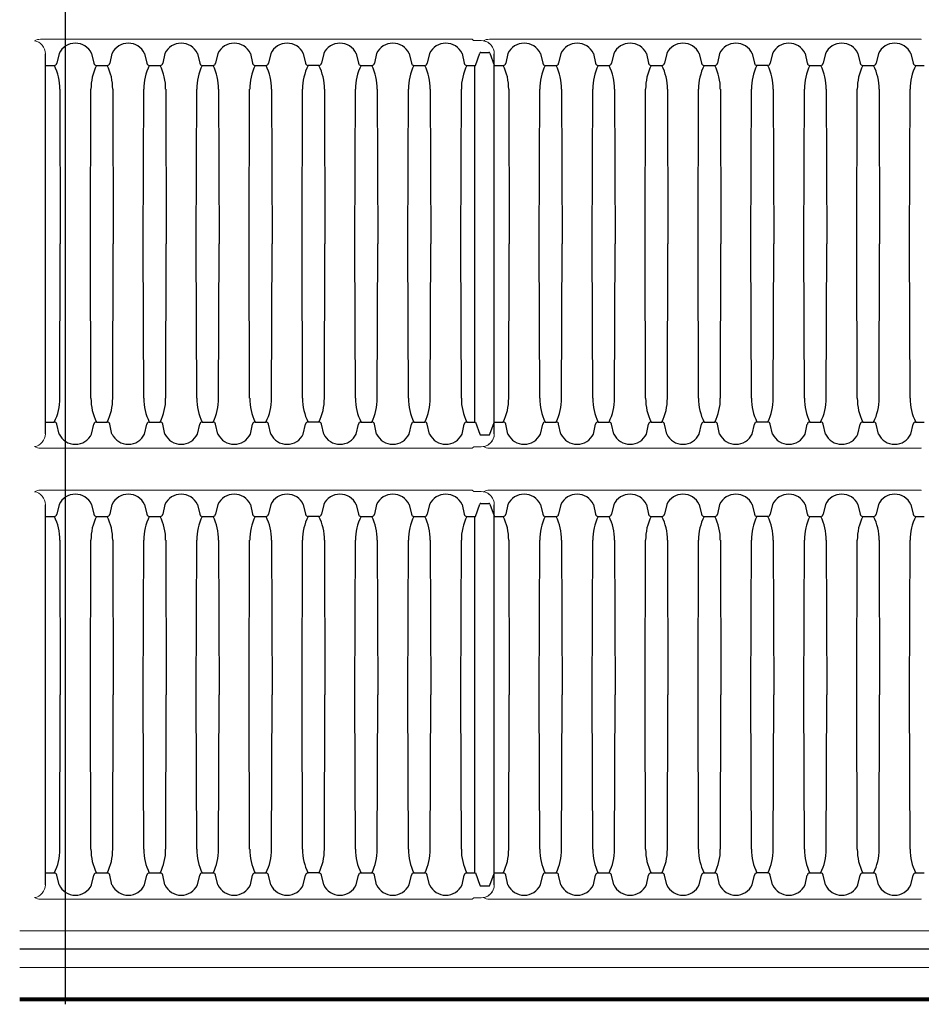
# Model space of a CAD drawing. Units: inches. Extents: x -2318 to -363, y -223 to 733.
# Drawn here: x -2318 to -2147, y 361 to 548 of the extents above; entities that cross this region are included whole.
import ezdxf

# ---------------------------------------------------------------- set-up
doc = ezdxf.new("R2010")
doc.units = ezdxf.units.IN
doc.header["$MEASUREMENT"] = 0
for name, color, linetype, lineweight in [('0-HATCH BORDERS', 7, 'Continuous', 80), ('45in Chamber Outline', 7, 'Continuous', 25), ('6 Inch Perimiter Drain', 7, 'Continuous', 5), ('Dimensions', 5, 'Continuous', 30)]:
    doc.layers.add(name, color=color, linetype=linetype, lineweight=lineweight)
doc.layers.add('45in Chamber', color=7, linetype='Continuous')

msp = doc.modelspace()

# ---------------------------------------------------------------- linework, layer by layer
at = {"layer": '0-HATCH BORDERS'}
msp.add_line((-2318.01, 361.61), (-2007.99, 361.61), dxfattribs=at)
at = {"layer": '45in Chamber'}
for p, q in [((-2310.52, 541.43), (-2310.94, 539.56)), ((-2304.34, 541.43), (-2303.92, 539.56)), ((-2300.47, 541.43), (-2300.89, 539.56)), ((-2294.28, 541.43), (-2293.86, 539.56)), ((-2290.41, 541.43), (-2290.83, 539.56)), ((-2284.23, 541.43), (-2283.8, 539.56)), ((-2280.35, 541.43), (-2280.78, 539.56)), ((-2274.17, 541.43), (-2273.75, 539.56)), ((-2270.3, 541.43), (-2270.72, 539.56)), ((-2264.11, 541.43), (-2263.69, 539.56)), ((-2260.24, 541.43), (-2260.66, 539.56)), ((-2254.06, 541.43), (-2253.63, 539.56)), ((-2250.18, 541.43), (-2250.61, 539.56)), ((-2244, 541.43), (-2243.58, 539.56)), ((-2240.13, 541.43), (-2240.55, 539.56)), ((-2233.94, 541.43), (-2233.52, 539.56)), ((-2231.42, 539.16), (-2230.57, 541.49)), ((-2230.39, 541.62), (-2228.83, 541.62)), ((-2228.65, 541.49), (-2227.82, 539.23)), ((-2225.22, 541.43), (-2225.64, 539.56)), ((-2219.04, 541.43), (-2218.61, 539.56)), ((-2215.16, 541.43), (-2215.59, 539.56)), ((-2208.98, 541.43), (-2208.56, 539.56)), ((-2205.11, 541.43), (-2205.53, 539.56)), ((-2198.92, 541.43), (-2198.5, 539.56)), ((-2195.05, 541.43), (-2195.47, 539.56)), ((-2188.87, 541.43), (-2188.44, 539.56)), ((-2184.99, 541.43), (-2185.42, 539.56)), ((-2178.81, 541.43), (-2178.39, 539.56)), ((-2174.94, 541.43), (-2175.36, 539.56)), ((-2168.75, 541.43), (-2168.33, 539.56)), ((-2164.88, 541.43), (-2165.3, 539.56)), ((-2158.7, 541.43), (-2158.28, 539.56)), ((-2154.83, 541.43), (-2155.25, 539.56)), ((-2148.64, 541.43), (-2148.22, 539.56)), ((-2313.13, 539.16), (-2311.43, 539.16)), ((-2303.43, 539.16), (-2301.37, 539.16)), ((-2293.38, 539.16), (-2291.31, 539.16)), ((-2283.32, 539.16), (-2281.26, 539.16)), ((-2273.26, 539.16), (-2271.2, 539.16)), ((-2261.15, 539.16), (-2263.21, 539.16)), ((-2253.15, 539.16), (-2251.09, 539.16)), ((-2243.09, 539.16), (-2241.03, 539.16)), ((-2233.04, 539.16), (-2231.42, 539.16)), ((-2231.58, 539.16), (-2231.58, 471.34)), ((-2227.82, 539.16), (-2226.13, 539.16)), ((-2218.13, 539.16), (-2216.07, 539.16)), ((-2208.07, 539.16), (-2206.01, 539.16)), ((-2198.02, 539.16), (-2195.96, 539.16)), ((-2187.96, 539.16), (-2185.9, 539.16)), ((-2175.84, 539.16), (-2177.9, 539.16)), ((-2167.85, 539.16), (-2165.79, 539.16)), ((-2157.79, 539.16), (-2155.73, 539.16)), ((-2147.74, 539.16), (-2146.12, 539.16)), ((-2310.38, 534.62), (-2310.29, 505.25)), ((-2304.57, 505.25), (-2304.47, 534.62)), ((-2300.33, 534.62), (-2300.23, 505.25)), ((-2294.52, 505.25), (-2294.42, 534.62)), ((-2290.27, 534.62), (-2290.17, 505.25)), ((-2284.46, 505.25), (-2284.36, 534.62)), ((-2280.22, 534.62), (-2280.12, 505.25)), ((-2274.41, 505.25), (-2274.31, 534.62)), ((-2270.16, 534.62), (-2270.06, 505.25)), ((-2264.35, 505.25), (-2264.25, 534.62)), ((-2260.1, 534.62), (-2260, 505.25)), ((-2254.29, 505.25), (-2254.19, 534.62)), ((-2250.05, 534.62), (-2249.95, 505.25)), ((-2244.24, 505.25), (-2244.14, 534.62)), ((-2239.99, 534.62), (-2239.89, 505.25)), ((-2234.18, 505.25), (-2234.08, 534.62)), ((-2225.08, 534.62), (-2224.98, 505.25)), ((-2219.27, 505.25), (-2219.17, 534.62)), ((-2215.03, 534.62), (-2214.93, 505.25)), ((-2209.22, 505.25), (-2209.12, 534.62)), ((-2204.97, 534.62), (-2204.87, 505.25)), ((-2199.16, 505.25), (-2199.06, 534.62)), ((-2194.91, 534.62), (-2194.81, 505.25)), ((-2189.1, 505.25), (-2189, 534.62)), ((-2184.86, 534.62), (-2184.76, 505.25)), ((-2179.05, 505.25), (-2178.95, 534.62)), ((-2174.8, 534.62), (-2174.7, 505.25)), ((-2168.99, 505.25), (-2168.89, 534.62)), ((-2164.74, 534.62), (-2164.65, 505.25)), ((-2158.93, 505.25), (-2158.84, 534.62)), ((-2154.69, 534.62), (-2154.59, 505.25)), ((-2148.88, 505.25), (-2148.78, 534.62)), ((-2310.38, 475.88), (-2310.29, 505.25)), ((-2304.47, 475.88), (-2304.57, 505.25)), ((-2300.33, 475.88), (-2300.23, 505.25)), ((-2294.42, 475.88), (-2294.52, 505.25)), ((-2290.27, 475.88), (-2290.17, 505.25)), ((-2284.36, 475.88), (-2284.46, 505.25)), ((-2280.22, 475.88), (-2280.12, 505.25)), ((-2274.31, 475.88), (-2274.41, 505.25)), ((-2270.16, 475.88), (-2270.06, 505.25)), ((-2264.25, 475.88), (-2264.35, 505.25)), ((-2260.1, 475.88), (-2260, 505.25)), ((-2254.19, 475.88), (-2254.29, 505.25)), ((-2250.05, 475.88), (-2249.95, 505.25)), ((-2244.14, 475.88), (-2244.24, 505.25)), ((-2239.99, 475.88), (-2239.89, 505.25)), ((-2234.08, 475.88), (-2234.18, 505.25)), ((-2225.08, 475.88), (-2224.98, 505.25)), ((-2219.17, 475.88), (-2219.27, 505.25)), ((-2215.03, 475.88), (-2214.93, 505.25)), ((-2209.12, 475.88), (-2209.22, 505.25)), ((-2204.97, 475.88), (-2204.87, 505.25)), ((-2199.06, 475.88), (-2199.16, 505.25)), ((-2194.91, 475.88), (-2194.81, 505.25)), ((-2189, 475.88), (-2189.1, 505.25)), ((-2184.86, 475.88), (-2184.76, 505.25)), ((-2178.95, 475.88), (-2179.05, 505.25)), ((-2174.8, 475.88), (-2174.7, 505.25)), ((-2168.89, 475.88), (-2168.99, 505.25)), ((-2164.74, 475.88), (-2164.65, 505.25)), ((-2158.84, 475.88), (-2158.93, 505.25)), ((-2154.69, 475.88), (-2154.59, 505.25)), ((-2148.78, 475.88), (-2148.88, 505.25)), ((-2313.13, 471.34), (-2311.43, 471.34)), ((-2310.52, 469.06), (-2310.94, 470.94)), ((-2304.34, 469.06), (-2303.92, 470.94)), ((-2303.43, 471.34), (-2301.37, 471.34)), ((-2300.47, 469.06), (-2300.89, 470.94)), ((-2294.28, 469.06), (-2293.86, 470.94)), ((-2293.38, 471.34), (-2291.31, 471.34)), ((-2290.41, 469.06), (-2290.83, 470.94)), ((-2284.23, 469.06), (-2283.8, 470.94)), ((-2283.32, 471.34), (-2281.26, 471.34)), ((-2280.35, 469.06), (-2280.78, 470.94)), ((-2274.17, 469.06), (-2273.75, 470.94)), ((-2273.26, 471.34), (-2271.2, 471.34)), ((-2270.3, 469.06), (-2270.72, 470.94)), ((-2264.11, 469.06), (-2263.69, 470.94)), ((-2261.15, 471.34), (-2263.21, 471.34)), ((-2260.24, 469.06), (-2260.66, 470.94)), ((-2254.06, 469.06), (-2253.63, 470.94)), ((-2253.15, 471.34), (-2251.09, 471.34)), ((-2250.18, 469.06), (-2250.61, 470.94)), ((-2244, 469.06), (-2243.58, 470.94)), ((-2243.09, 471.34), (-2241.03, 471.34)), ((-2240.13, 469.06), (-2240.55, 470.94)), ((-2233.94, 469.06), (-2233.52, 470.94)), ((-2233.04, 471.34), (-2231.42, 471.34)), ((-2231.42, 471.34), (-2230.57, 469.01)), ((-2228.65, 469.01), (-2227.82, 471.27)), ((-2227.82, 471.34), (-2226.13, 471.34)), ((-2225.22, 469.06), (-2225.64, 470.94)), ((-2219.04, 469.06), (-2218.61, 470.94)), ((-2218.13, 471.34), (-2216.07, 471.34)), ((-2215.16, 469.06), (-2215.59, 470.94)), ((-2208.98, 469.06), (-2208.56, 470.94)), ((-2208.07, 471.34), (-2206.01, 471.34)), ((-2205.11, 469.06), (-2205.53, 470.94)), ((-2198.92, 469.06), (-2198.5, 470.94)), ((-2198.02, 471.34), (-2195.96, 471.34)), ((-2195.05, 469.06), (-2195.47, 470.94)), ((-2188.87, 469.06), (-2188.44, 470.94)), ((-2187.96, 471.34), (-2185.9, 471.34)), ((-2184.99, 469.06), (-2185.42, 470.94)), ((-2178.81, 469.06), (-2178.39, 470.94)), ((-2175.84, 471.34), (-2177.9, 471.34)), ((-2174.94, 469.06), (-2175.36, 470.94)), ((-2168.75, 469.06), (-2168.33, 470.94)), ((-2167.85, 471.34), (-2165.79, 471.34)), ((-2164.88, 469.06), (-2165.3, 470.94)), ((-2158.7, 469.06), (-2158.28, 470.94)), ((-2157.79, 471.34), (-2155.73, 471.34)), ((-2154.83, 469.06), (-2155.25, 470.94)), ((-2148.64, 469.06), (-2148.22, 470.94)), ((-2147.74, 471.34), (-2146.12, 471.34)), ((-2230.39, 468.88), (-2228.83, 468.88)), ((-2310.52, 455.67), (-2310.94, 453.8)), ((-2304.34, 455.67), (-2303.92, 453.8)), ((-2300.47, 455.67), (-2300.89, 453.8)), ((-2294.28, 455.67), (-2293.86, 453.8)), ((-2290.41, 455.67), (-2290.83, 453.8)), ((-2284.23, 455.67), (-2283.8, 453.8)), ((-2280.35, 455.67), (-2280.78, 453.8)), ((-2274.17, 455.67), (-2273.75, 453.8)), ((-2270.3, 455.67), (-2270.72, 453.8)), ((-2264.11, 455.67), (-2263.69, 453.8)), ((-2260.24, 455.67), (-2260.66, 453.8)), ((-2254.06, 455.67), (-2253.63, 453.8)), ((-2250.18, 455.67), (-2250.61, 453.8)), ((-2244, 455.67), (-2243.58, 453.8)), ((-2240.13, 455.67), (-2240.55, 453.8)), ((-2233.94, 455.67), (-2233.52, 453.8)), ((-2231.42, 453.4), (-2230.57, 455.73)), ((-2230.39, 455.86), (-2228.83, 455.86)), ((-2228.65, 455.73), (-2227.82, 453.47)), ((-2225.22, 455.67), (-2225.64, 453.8)), ((-2219.04, 455.67), (-2218.61, 453.8)), ((-2215.16, 455.67), (-2215.59, 453.8)), ((-2208.98, 455.67), (-2208.56, 453.8)), ((-2205.11, 455.67), (-2205.53, 453.8)), ((-2198.92, 455.67), (-2198.5, 453.8)), ((-2195.05, 455.67), (-2195.47, 453.8)), ((-2188.87, 455.67), (-2188.44, 453.8)), ((-2184.99, 455.67), (-2185.42, 453.8)), ((-2178.81, 455.67), (-2178.39, 453.8)), ((-2174.94, 455.67), (-2175.36, 453.8)), ((-2168.75, 455.67), (-2168.33, 453.8)), ((-2164.88, 455.67), (-2165.3, 453.8)), ((-2158.7, 455.67), (-2158.28, 453.8)), ((-2154.83, 455.67), (-2155.25, 453.8)), ((-2148.64, 455.67), (-2148.22, 453.8)), ((-2313.13, 453.4), (-2311.43, 453.4)), ((-2303.43, 453.4), (-2301.37, 453.4)), ((-2293.38, 453.4), (-2291.31, 453.4)), ((-2283.32, 453.4), (-2281.26, 453.4)), ((-2273.26, 453.4), (-2271.2, 453.4)), ((-2261.15, 453.4), (-2263.21, 453.4)), ((-2253.15, 453.4), (-2251.09, 453.4)), ((-2243.09, 453.4), (-2241.03, 453.4)), ((-2233.04, 453.4), (-2231.42, 453.4)), ((-2231.58, 453.4), (-2231.58, 385.58)), ((-2227.82, 453.4), (-2226.13, 453.4)), ((-2218.13, 453.4), (-2216.07, 453.4)), ((-2208.07, 453.4), (-2206.01, 453.4)), ((-2198.02, 453.4), (-2195.96, 453.4)), ((-2187.96, 453.4), (-2185.9, 453.4)), ((-2175.84, 453.4), (-2177.9, 453.4)), ((-2167.85, 453.4), (-2165.79, 453.4)), ((-2157.79, 453.4), (-2155.73, 453.4)), ((-2147.74, 453.4), (-2146.12, 453.4)), ((-2310.38, 448.86), (-2310.29, 419.49)), ((-2304.57, 419.49), (-2304.47, 448.86)), ((-2300.33, 448.86), (-2300.23, 419.49)), ((-2294.52, 419.49), (-2294.42, 448.86)), ((-2290.27, 448.86), (-2290.17, 419.49)), ((-2284.46, 419.49), (-2284.36, 448.86)), ((-2280.22, 448.86), (-2280.12, 419.49)), ((-2274.41, 419.49), (-2274.31, 448.86)), ((-2270.16, 448.86), (-2270.06, 419.49)), ((-2264.35, 419.49), (-2264.25, 448.86)), ((-2260.1, 448.86), (-2260, 419.49)), ((-2254.29, 419.49), (-2254.19, 448.86)), ((-2250.05, 448.86), (-2249.95, 419.49)), ((-2244.24, 419.49), (-2244.14, 448.86)), ((-2239.99, 448.86), (-2239.89, 419.49)), ((-2234.18, 419.49), (-2234.08, 448.86)), ((-2225.08, 448.86), (-2224.98, 419.49)), ((-2219.27, 419.49), (-2219.17, 448.86)), ((-2215.03, 448.86), (-2214.93, 419.49)), ((-2209.22, 419.49), (-2209.12, 448.86)), ((-2204.97, 448.86), (-2204.87, 419.49)), ((-2199.16, 419.49), (-2199.06, 448.86)), ((-2194.91, 448.86), (-2194.81, 419.49)), ((-2189.1, 419.49), (-2189, 448.86)), ((-2184.86, 448.86), (-2184.76, 419.49)), ((-2179.05, 419.49), (-2178.95, 448.86)), ((-2174.8, 448.86), (-2174.7, 419.49)), ((-2168.99, 419.49), (-2168.89, 448.86)), ((-2164.74, 448.86), (-2164.65, 419.49)), ((-2158.93, 419.49), (-2158.84, 448.86)), ((-2154.69, 448.86), (-2154.59, 419.49)), ((-2148.88, 419.49), (-2148.78, 448.86)), ((-2310.38, 390.12), (-2310.29, 419.49)), ((-2304.47, 390.12), (-2304.57, 419.49)), ((-2300.33, 390.12), (-2300.23, 419.49)), ((-2294.42, 390.12), (-2294.52, 419.49)), ((-2290.27, 390.12), (-2290.17, 419.49)), ((-2284.36, 390.12), (-2284.46, 419.49)), ((-2280.22, 390.12), (-2280.12, 419.49)), ((-2274.31, 390.12), (-2274.41, 419.49)), ((-2270.16, 390.12), (-2270.06, 419.49)), ((-2264.25, 390.12), (-2264.35, 419.49)), ((-2260.1, 390.12), (-2260, 419.49)), ((-2254.19, 390.12), (-2254.29, 419.49)), ((-2250.05, 390.12), (-2249.95, 419.49)), ((-2244.14, 390.12), (-2244.24, 419.49)), ((-2239.99, 390.12), (-2239.89, 419.49)), ((-2234.08, 390.12), (-2234.18, 419.49)), ((-2225.08, 390.12), (-2224.98, 419.49)), ((-2219.17, 390.12), (-2219.27, 419.49)), ((-2215.03, 390.12), (-2214.93, 419.49)), ((-2209.12, 390.12), (-2209.22, 419.49)), ((-2204.97, 390.12), (-2204.87, 419.49)), ((-2199.06, 390.12), (-2199.16, 419.49)), ((-2194.91, 390.12), (-2194.81, 419.49)), ((-2189, 390.12), (-2189.1, 419.49)), ((-2184.86, 390.12), (-2184.76, 419.49)), ((-2178.95, 390.12), (-2179.05, 419.49)), ((-2174.8, 390.12), (-2174.7, 419.49)), ((-2168.89, 390.12), (-2168.99, 419.49)), ((-2164.74, 390.12), (-2164.65, 419.49)), ((-2158.84, 390.12), (-2158.93, 419.49)), ((-2154.69, 390.12), (-2154.59, 419.49)), ((-2148.78, 390.12), (-2148.88, 419.49)), ((-2313.13, 385.58), (-2311.43, 385.58)), ((-2310.52, 383.3), (-2310.94, 385.18)), ((-2304.34, 383.3), (-2303.92, 385.18)), ((-2303.43, 385.58), (-2301.37, 385.58)), ((-2300.47, 383.3), (-2300.89, 385.18)), ((-2294.28, 383.3), (-2293.86, 385.18)), ((-2293.38, 385.58), (-2291.31, 385.58)), ((-2290.41, 383.3), (-2290.83, 385.18)), ((-2284.23, 383.3), (-2283.8, 385.18)), ((-2283.32, 385.58), (-2281.26, 385.58)), ((-2280.35, 383.3), (-2280.78, 385.18)), ((-2274.17, 383.3), (-2273.75, 385.18)), ((-2273.26, 385.58), (-2271.2, 385.58)), ((-2270.3, 383.3), (-2270.72, 385.18)), ((-2264.11, 383.3), (-2263.69, 385.18)), ((-2261.15, 385.58), (-2263.21, 385.58)), ((-2260.24, 383.3), (-2260.66, 385.18)), ((-2254.06, 383.3), (-2253.63, 385.18)), ((-2253.15, 385.58), (-2251.09, 385.58)), ((-2250.18, 383.3), (-2250.61, 385.18)), ((-2244, 383.3), (-2243.58, 385.18)), ((-2243.09, 385.58), (-2241.03, 385.58)), ((-2240.13, 383.3), (-2240.55, 385.18)), ((-2233.94, 383.3), (-2233.52, 385.18)), ((-2233.04, 385.58), (-2231.42, 385.58)), ((-2231.42, 385.58), (-2230.57, 383.25)), ((-2228.65, 383.25), (-2227.82, 385.51)), ((-2227.82, 385.58), (-2226.13, 385.58)), ((-2225.22, 383.3), (-2225.64, 385.18)), ((-2219.04, 383.3), (-2218.61, 385.18)), ((-2218.13, 385.58), (-2216.07, 385.58)), ((-2215.16, 383.3), (-2215.59, 385.18)), ((-2208.98, 383.3), (-2208.56, 385.18)), ((-2208.07, 385.58), (-2206.01, 385.58)), ((-2205.11, 383.3), (-2205.53, 385.18)), ((-2198.92, 383.3), (-2198.5, 385.18)), ((-2198.02, 385.58), (-2195.96, 385.58)), ((-2195.05, 383.3), (-2195.47, 385.18)), ((-2188.87, 383.3), (-2188.44, 385.18)), ((-2187.96, 385.58), (-2185.9, 385.58)), ((-2184.99, 383.3), (-2185.42, 385.18)), ((-2178.81, 383.3), (-2178.39, 385.18)), ((-2175.84, 385.58), (-2177.9, 385.58)), ((-2174.94, 383.3), (-2175.36, 385.18)), ((-2168.75, 383.3), (-2168.33, 385.18)), ((-2167.85, 385.58), (-2165.79, 385.58)), ((-2164.88, 383.3), (-2165.3, 385.18)), ((-2158.7, 383.3), (-2158.28, 385.18)), ((-2157.79, 385.58), (-2155.73, 385.58)), ((-2154.83, 383.3), (-2155.25, 385.18)), ((-2148.64, 383.3), (-2148.22, 385.18)), ((-2147.74, 385.58), (-2146.12, 385.58)), ((-2230.39, 383.12), (-2228.83, 383.12))]:
    msp.add_line(p, q, dxfattribs=at)
for centre, radius, start, end in [((-2307.43, 539.96), 3.42, 25.4519, 154.5481), ((-2297.37, 539.96), 3.42, 25.4519, 154.5481), ((-2287.32, 539.96), 3.42, 25.4519, 154.5481), ((-2277.26, 539.96), 3.42, 25.4519, 154.5481), ((-2267.2, 539.96), 3.42, 25.4519, 154.5481), ((-2257.15, 539.96), 3.42, 25.4519, 154.5481), ((-2247.09, 539.96), 3.42, 25.4519, 154.5481), ((-2237.04, 539.96), 3.42, 25.4519, 154.5481), ((-2222.13, 539.96), 3.42, 25.4519, 154.5481), ((-2212.07, 539.96), 3.42, 25.4519, 154.5481), ((-2202.01, 539.96), 3.42, 25.4519, 154.5481), ((-2191.96, 539.96), 3.42, 25.4519, 154.5481), ((-2181.9, 539.96), 3.42, 25.4519, 154.5481), ((-2171.85, 539.96), 3.42, 25.4519, 154.5481), ((-2161.79, 539.96), 3.42, 25.4519, 154.5481), ((-2151.73, 539.96), 3.42, 25.4519, 154.5481), ((-2230.38, 541.42), 0.202, 90.9731, 160.6788), ((-2228.84, 541.42), 0.201, 19.0362, 89.3077), ((-2311.43, 539.66), 0.496, 270.4289, 348.6632), ((-2303.43, 539.66), 0.496, 191.3368, 269.5711), ((-2301.37, 539.66), 0.496, 270.4289, 348.6632), ((-2293.37, 539.66), 0.496, 191.3368, 269.5711), ((-2291.32, 539.66), 0.496, 270.4289, 348.6632), ((-2283.32, 539.66), 0.496, 191.3368, 269.5711), ((-2281.26, 539.66), 0.496, 270.4289, 348.6632), ((-2273.26, 539.66), 0.496, 191.3368, 269.5711), ((-2271.21, 539.66), 0.496, 270.4289, 348.6632), ((-2263.2, 539.66), 0.496, 191.3368, 269.5711), ((-2261.15, 539.66), 0.496, 270.4289, 348.6632), ((-2253.15, 539.66), 0.496, 191.3365, 269.5714), ((-2251.09, 539.66), 0.496, 270.4289, 348.6632), ((-2243.09, 539.66), 0.496, 191.3365, 269.5714), ((-2241.04, 539.66), 0.496, 270.4289, 348.6632), ((-2233.03, 539.66), 0.496, 191.3368, 269.5711), ((-2226.13, 539.66), 0.496, 270.4289, 348.6632), ((-2218.13, 539.66), 0.496, 191.3368, 269.5711), ((-2216.07, 539.66), 0.496, 270.4289, 348.6632), ((-2208.07, 539.66), 0.496, 191.3368, 269.5711), ((-2206.02, 539.66), 0.496, 270.4289, 348.6632), ((-2198.01, 539.66), 0.496, 191.3368, 269.5711), ((-2195.96, 539.66), 0.496, 270.4289, 348.6632), ((-2187.96, 539.66), 0.496, 191.3368, 269.5711), ((-2185.9, 539.66), 0.496, 270.4289, 348.6632), ((-2177.9, 539.66), 0.496, 191.3368, 269.5711), ((-2175.85, 539.66), 0.496, 270.4289, 348.6632), ((-2167.84, 539.66), 0.496, 191.3365, 269.5714), ((-2165.79, 539.66), 0.496, 270.4289, 348.6632), ((-2157.79, 539.66), 0.496, 191.3365, 269.5714), ((-2155.74, 539.66), 0.496, 270.4289, 348.6632), ((-2147.73, 539.66), 0.496, 191.3368, 269.5711), ((-2320.45, 534.7), 10.07, 359.546, 26.2912), ((-2294.43, 534.7), 10.04, 153.6533, 180.4714), ((-2310.4, 534.7), 10.07, 359.546, 26.2912), ((-2284.38, 534.7), 10.04, 153.6533, 180.4714), ((-2300.34, 534.7), 10.07, 359.546, 26.2912), ((-2274.32, 534.7), 10.04, 153.6533, 180.4714), ((-2290.28, 534.7), 10.07, 359.546, 26.2912), ((-2264.26, 534.7), 10.04, 153.6533, 180.4714), ((-2280.23, 534.7), 10.07, 359.546, 26.2912), ((-2254.21, 534.7), 10.04, 153.6533, 180.4714), ((-2270.17, 534.7), 10.07, 359.546, 26.2912), ((-2244.15, 534.7), 10.04, 153.6533, 180.4714), ((-2260.12, 534.7), 10.07, 359.546, 26.2912), ((-2234.09, 534.7), 10.04, 153.6533, 180.4714), ((-2250.06, 534.7), 10.07, 359.546, 26.2912), ((-2224.04, 534.7), 10.04, 153.6533, 180.4714), ((-2235.15, 534.7), 10.07, 359.546, 26.2912), ((-2209.13, 534.7), 10.04, 153.6533, 180.4714), ((-2225.09, 534.7), 10.07, 359.546, 26.2912), ((-2199.07, 534.7), 10.04, 153.6533, 180.4714), ((-2215.04, 534.7), 10.07, 359.546, 26.2912), ((-2189.02, 534.7), 10.04, 153.6533, 180.4714), ((-2204.98, 534.7), 10.07, 359.546, 26.2912), ((-2178.96, 534.7), 10.04, 153.6533, 180.4714), ((-2194.93, 534.7), 10.07, 359.546, 26.2912), ((-2168.91, 534.7), 10.04, 153.6533, 180.4714), ((-2184.87, 534.7), 10.07, 359.546, 26.2912), ((-2158.85, 534.7), 10.04, 153.6533, 180.4714), ((-2174.81, 534.7), 10.07, 359.546, 26.2912), ((-2148.79, 534.7), 10.04, 153.6533, 180.4714), ((-2164.76, 534.7), 10.07, 359.546, 26.2912), ((-2138.74, 534.7), 10.04, 153.6533, 180.4714), ((-2320.43, 475.79), 10.04, 333.6533, 0.4714), ((-2294.43, 475.79), 10.04, 179.5289, 206.3464), ((-2310.37, 475.79), 10.04, 333.6533, 0.4714), ((-2284.38, 475.79), 10.04, 179.5289, 206.3464), ((-2300.31, 475.79), 10.04, 333.6533, 0.4714), ((-2274.32, 475.79), 10.04, 179.5289, 206.3464), ((-2290.26, 475.79), 10.04, 333.6533, 0.4714), ((-2264.26, 475.79), 10.04, 179.5289, 206.3464), ((-2280.2, 475.79), 10.04, 333.6533, 0.4714), ((-2254.21, 475.79), 10.04, 179.5289, 206.3464), ((-2270.15, 475.79), 10.04, 333.6533, 0.4714), ((-2244.15, 475.79), 10.04, 179.5289, 206.3464), ((-2260.09, 475.79), 10.04, 333.6533, 0.4714), ((-2234.09, 475.79), 10.04, 179.5289, 206.3464), ((-2250.03, 475.79), 10.04, 333.6533, 0.4714), ((-2224.04, 475.79), 10.04, 179.5289, 206.3464), ((-2235.12, 475.79), 10.04, 333.6533, 0.4714), ((-2209.13, 475.79), 10.04, 179.5289, 206.3464), ((-2225.07, 475.79), 10.04, 333.6533, 0.4714), ((-2199.07, 475.79), 10.04, 179.5289, 206.3464), ((-2215.01, 475.79), 10.04, 333.6533, 0.4714), ((-2189.02, 475.79), 10.04, 179.5289, 206.3464), ((-2204.96, 475.79), 10.04, 333.6533, 0.4714), ((-2178.96, 475.79), 10.04, 179.5289, 206.3464), ((-2194.9, 475.79), 10.04, 333.6533, 0.4714), ((-2168.9, 475.79), 10.04, 179.5289, 206.3464), ((-2184.84, 475.79), 10.04, 333.6533, 0.4714), ((-2158.85, 475.79), 10.04, 179.5289, 206.3464), ((-2174.79, 475.79), 10.04, 333.6533, 0.4714), ((-2148.79, 475.79), 10.04, 179.5289, 206.3464), ((-2164.73, 475.79), 10.04, 333.6533, 0.4714), ((-2138.74, 475.79), 10.04, 179.5289, 206.3464), ((-2311.43, 470.84), 0.496, 11.3368, 89.5711), ((-2303.43, 470.84), 0.496, 90.4289, 168.6632), ((-2301.37, 470.84), 0.496, 11.3368, 89.5711), ((-2293.37, 470.84), 0.496, 90.4289, 168.6632), ((-2291.32, 470.84), 0.496, 11.3368, 89.5711), ((-2283.32, 470.84), 0.496, 90.4289, 168.6632), ((-2281.26, 470.84), 0.496, 11.3368, 89.5711), ((-2273.26, 470.84), 0.496, 90.4289, 168.6632), ((-2271.21, 470.84), 0.496, 11.3368, 89.5711), ((-2263.2, 470.84), 0.496, 90.4289, 168.6632), ((-2261.15, 470.84), 0.496, 11.3368, 89.5711), ((-2253.15, 470.84), 0.496, 90.4286, 168.6635), ((-2251.09, 470.84), 0.496, 11.3368, 89.5711), ((-2243.09, 470.84), 0.496, 90.4286, 168.6635), ((-2241.04, 470.84), 0.496, 11.3368, 89.5711), ((-2233.03, 470.84), 0.496, 90.4289, 168.6632), ((-2226.13, 470.84), 0.496, 11.3368, 89.5711), ((-2218.13, 470.84), 0.496, 90.4289, 168.6632), ((-2216.07, 470.84), 0.496, 11.3368, 89.5711), ((-2208.07, 470.84), 0.496, 90.4289, 168.6632), ((-2206.02, 470.84), 0.496, 11.3368, 89.5711), ((-2198.01, 470.84), 0.496, 90.4289, 168.6632), ((-2195.96, 470.84), 0.496, 11.3368, 89.5711), ((-2187.96, 470.84), 0.496, 90.4289, 168.6632), ((-2185.9, 470.84), 0.496, 11.3368, 89.5711), ((-2177.9, 470.84), 0.496, 90.4289, 168.6632), ((-2175.85, 470.84), 0.496, 11.3368, 89.5711), ((-2167.84, 470.84), 0.496, 90.4286, 168.6635), ((-2165.79, 470.84), 0.496, 11.3368, 89.5711), ((-2157.79, 470.84), 0.496, 90.4286, 168.6635), ((-2155.74, 470.84), 0.496, 11.3368, 89.5711), ((-2147.73, 470.84), 0.496, 90.4289, 168.6632), ((-2307.43, 470.53), 3.42, 205.4519, 334.5481), ((-2297.37, 470.53), 3.42, 205.4519, 334.5481), ((-2287.32, 470.53), 3.42, 205.4519, 334.5481), ((-2277.26, 470.53), 3.42, 205.4519, 334.5481), ((-2267.2, 470.53), 3.42, 205.4519, 334.5481), ((-2257.15, 470.53), 3.42, 205.4519, 334.5481), ((-2247.09, 470.53), 3.42, 205.4519, 334.5481), ((-2237.04, 470.53), 3.42, 205.4519, 334.5481), ((-2230.38, 469.08), 0.202, 199.3212, 269.0269), ((-2228.84, 469.08), 0.201, 270.6923, 340.9638), ((-2222.13, 470.53), 3.42, 205.4519, 334.5481), ((-2212.07, 470.53), 3.42, 205.4519, 334.5481), ((-2202.01, 470.53), 3.42, 205.4519, 334.5481), ((-2191.96, 470.53), 3.42, 205.4519, 334.5481), ((-2181.9, 470.53), 3.42, 205.4519, 334.5481), ((-2171.85, 470.53), 3.42, 205.4519, 334.5481), ((-2161.79, 470.53), 3.42, 205.4519, 334.5481), ((-2151.73, 470.53), 3.42, 205.4519, 334.5481), ((-2307.43, 454.2), 3.42, 25.4519, 154.5481), ((-2297.37, 454.2), 3.42, 25.4519, 154.5481), ((-2287.32, 454.2), 3.42, 25.4519, 154.5481), ((-2277.26, 454.2), 3.42, 25.4519, 154.5481), ((-2267.2, 454.2), 3.42, 25.4519, 154.5481), ((-2257.15, 454.2), 3.42, 25.4519, 154.5481), ((-2247.09, 454.2), 3.42, 25.4519, 154.5481), ((-2237.04, 454.2), 3.42, 25.4519, 154.5481), ((-2222.13, 454.2), 3.42, 25.4519, 154.5481), ((-2212.07, 454.2), 3.42, 25.4519, 154.5481), ((-2202.01, 454.2), 3.42, 25.4519, 154.5481), ((-2191.96, 454.2), 3.42, 25.4519, 154.5481), ((-2181.9, 454.2), 3.42, 25.4519, 154.5481), ((-2171.85, 454.2), 3.42, 25.4519, 154.5481), ((-2161.79, 454.2), 3.42, 25.4519, 154.5481), ((-2151.73, 454.2), 3.42, 25.4519, 154.5481), ((-2230.38, 455.66), 0.202, 90.9731, 160.6788), ((-2228.84, 455.66), 0.201, 19.0362, 89.3077), ((-2311.43, 453.9), 0.496, 270.4289, 348.6632), ((-2320.45, 448.94), 10.07, 359.546, 26.2912), ((-2294.43, 448.94), 10.04, 153.6533, 180.4714), ((-2303.43, 453.9), 0.496, 191.3368, 269.5711), ((-2301.37, 453.9), 0.496, 270.4289, 348.6632), ((-2310.4, 448.94), 10.07, 359.546, 26.2912), ((-2284.38, 448.94), 10.04, 153.6533, 180.4714), ((-2293.37, 453.9), 0.496, 191.3368, 269.5711), ((-2291.32, 453.9), 0.496, 270.4289, 348.6632), ((-2300.34, 448.94), 10.07, 359.546, 26.2912), ((-2274.32, 448.94), 10.04, 153.6533, 180.4714), ((-2283.32, 453.9), 0.496, 191.3368, 269.5711), ((-2281.26, 453.9), 0.496, 270.4289, 348.6632), ((-2290.28, 448.94), 10.07, 359.546, 26.2912), ((-2264.26, 448.94), 10.04, 153.6533, 180.4714), ((-2273.26, 453.9), 0.496, 191.3368, 269.5711), ((-2271.21, 453.9), 0.496, 270.4289, 348.6632), ((-2280.23, 448.94), 10.07, 359.546, 26.2912), ((-2254.21, 448.94), 10.04, 153.6533, 180.4714), ((-2263.2, 453.9), 0.496, 191.3368, 269.5711), ((-2261.15, 453.9), 0.496, 270.4289, 348.6632), ((-2270.17, 448.94), 10.07, 359.546, 26.2912), ((-2244.15, 448.94), 10.04, 153.6533, 180.4714), ((-2253.15, 453.9), 0.496, 191.3365, 269.5714), ((-2251.09, 453.9), 0.496, 270.4289, 348.6632), ((-2260.12, 448.94), 10.07, 359.546, 26.2912), ((-2234.09, 448.94), 10.04, 153.6533, 180.4714), ((-2243.09, 453.9), 0.496, 191.3365, 269.5714), ((-2241.04, 453.9), 0.496, 270.4289, 348.6632), ((-2250.06, 448.94), 10.07, 359.546, 26.2912), ((-2224.04, 448.94), 10.04, 153.6533, 180.4714), ((-2233.03, 453.9), 0.496, 191.3368, 269.5711), ((-2226.13, 453.9), 0.496, 270.4289, 348.6632), ((-2235.15, 448.94), 10.07, 359.546, 26.2912), ((-2209.13, 448.94), 10.04, 153.6533, 180.4714), ((-2218.13, 453.9), 0.496, 191.3368, 269.5711), ((-2216.07, 453.9), 0.496, 270.4289, 348.6632), ((-2225.09, 448.94), 10.07, 359.546, 26.2912), ((-2199.07, 448.94), 10.04, 153.6533, 180.4714), ((-2208.07, 453.9), 0.496, 191.3368, 269.5711), ((-2206.02, 453.9), 0.496, 270.4289, 348.6632), ((-2215.04, 448.94), 10.07, 359.546, 26.2912), ((-2189.02, 448.94), 10.04, 153.6533, 180.4714), ((-2198.01, 453.9), 0.496, 191.3368, 269.5711), ((-2195.96, 453.9), 0.496, 270.4289, 348.6632), ((-2204.98, 448.94), 10.07, 359.546, 26.2912), ((-2178.96, 448.94), 10.04, 153.6533, 180.4714), ((-2187.96, 453.9), 0.496, 191.3368, 269.5711), ((-2185.9, 453.9), 0.496, 270.4289, 348.6632), ((-2194.93, 448.94), 10.07, 359.546, 26.2912), ((-2168.91, 448.94), 10.04, 153.6533, 180.4714), ((-2177.9, 453.9), 0.496, 191.3368, 269.5711), ((-2175.85, 453.9), 0.496, 270.4289, 348.6632), ((-2184.87, 448.94), 10.07, 359.546, 26.2912), ((-2158.85, 448.94), 10.04, 153.6533, 180.4714), ((-2167.84, 453.9), 0.496, 191.3365, 269.5714), ((-2165.79, 453.9), 0.496, 270.4289, 348.6632), ((-2174.81, 448.94), 10.07, 359.546, 26.2912), ((-2148.79, 448.94), 10.04, 153.6533, 180.4714), ((-2157.79, 453.9), 0.496, 191.3365, 269.5714), ((-2155.74, 453.9), 0.496, 270.4289, 348.6632), ((-2164.76, 448.94), 10.07, 359.546, 26.2912), ((-2138.74, 448.94), 10.04, 153.6533, 180.4714), ((-2147.73, 453.9), 0.496, 191.3368, 269.5711), ((-2320.43, 390.03), 10.04, 333.6533, 0.4714), ((-2294.43, 390.03), 10.04, 179.5289, 206.3464), ((-2310.37, 390.03), 10.04, 333.6533, 0.4714), ((-2284.38, 390.03), 10.04, 179.5289, 206.3464), ((-2300.31, 390.03), 10.04, 333.6533, 0.4714), ((-2274.32, 390.03), 10.04, 179.5289, 206.3464), ((-2290.26, 390.03), 10.04, 333.6533, 0.4714), ((-2264.26, 390.03), 10.04, 179.5289, 206.3464), ((-2280.2, 390.03), 10.04, 333.6533, 0.4714), ((-2254.21, 390.03), 10.04, 179.5289, 206.3464), ((-2270.15, 390.03), 10.04, 333.6533, 0.4714), ((-2244.15, 390.03), 10.04, 179.5289, 206.3464), ((-2260.09, 390.03), 10.04, 333.6533, 0.4714), ((-2234.09, 390.03), 10.04, 179.5289, 206.3464), ((-2250.03, 390.03), 10.04, 333.6533, 0.4714), ((-2224.04, 390.03), 10.04, 179.5289, 206.3464), ((-2235.12, 390.03), 10.04, 333.6533, 0.4714), ((-2209.13, 390.03), 10.04, 179.5289, 206.3464), ((-2225.07, 390.03), 10.04, 333.6533, 0.4714), ((-2199.07, 390.03), 10.04, 179.5289, 206.3464), ((-2215.01, 390.03), 10.04, 333.6533, 0.4714), ((-2189.02, 390.03), 10.04, 179.5289, 206.3464), ((-2204.96, 390.03), 10.04, 333.6533, 0.4714), ((-2178.96, 390.03), 10.04, 179.5289, 206.3464), ((-2194.9, 390.03), 10.04, 333.6533, 0.4714), ((-2168.9, 390.03), 10.04, 179.5289, 206.3464), ((-2184.84, 390.03), 10.04, 333.6533, 0.4714), ((-2158.85, 390.03), 10.04, 179.5289, 206.3464), ((-2174.79, 390.03), 10.04, 333.6533, 0.4714), ((-2148.79, 390.03), 10.04, 179.5289, 206.3464), ((-2164.73, 390.03), 10.04, 333.6533, 0.4714), ((-2138.74, 390.03), 10.04, 179.5289, 206.3464), ((-2311.43, 385.08), 0.496, 11.3368, 89.5711), ((-2303.43, 385.08), 0.496, 90.4289, 168.6632), ((-2301.37, 385.08), 0.496, 11.3368, 89.5711), ((-2293.37, 385.08), 0.496, 90.4289, 168.6632), ((-2291.32, 385.08), 0.496, 11.3368, 89.5711), ((-2283.32, 385.08), 0.496, 90.4289, 168.6632), ((-2281.26, 385.08), 0.496, 11.3368, 89.5711), ((-2273.26, 385.08), 0.496, 90.4289, 168.6632), ((-2271.21, 385.08), 0.496, 11.3368, 89.5711), ((-2263.2, 385.08), 0.496, 90.4289, 168.6632), ((-2261.15, 385.08), 0.496, 11.3368, 89.5711), ((-2253.15, 385.08), 0.496, 90.4286, 168.6635), ((-2251.09, 385.08), 0.496, 11.3368, 89.5711), ((-2243.09, 385.08), 0.496, 90.4286, 168.6635), ((-2241.04, 385.08), 0.496, 11.3368, 89.5711), ((-2233.03, 385.08), 0.496, 90.4289, 168.6632), ((-2226.13, 385.08), 0.496, 11.3368, 89.5711), ((-2218.13, 385.08), 0.496, 90.4289, 168.6632), ((-2216.07, 385.08), 0.496, 11.3368, 89.5711), ((-2208.07, 385.08), 0.496, 90.4289, 168.6632), ((-2206.02, 385.08), 0.496, 11.3368, 89.5711), ((-2198.01, 385.08), 0.496, 90.4289, 168.6632), ((-2195.96, 385.08), 0.496, 11.3368, 89.5711), ((-2187.96, 385.08), 0.496, 90.4289, 168.6632), ((-2185.9, 385.08), 0.496, 11.3368, 89.5711), ((-2177.9, 385.08), 0.496, 90.4289, 168.6632), ((-2175.85, 385.08), 0.496, 11.3368, 89.5711), ((-2167.84, 385.08), 0.496, 90.4286, 168.6635), ((-2165.79, 385.08), 0.496, 11.3368, 89.5711), ((-2157.79, 385.08), 0.496, 90.4286, 168.6635), ((-2155.74, 385.08), 0.496, 11.3368, 89.5711), ((-2147.73, 385.08), 0.496, 90.4289, 168.6632), ((-2307.43, 384.77), 3.42, 205.4519, 334.5481), ((-2297.37, 384.77), 3.42, 205.4519, 334.5481), ((-2287.32, 384.77), 3.42, 205.4519, 334.5481), ((-2277.26, 384.77), 3.42, 205.4519, 334.5481), ((-2267.2, 384.77), 3.42, 205.4519, 334.5481), ((-2257.15, 384.77), 3.42, 205.4519, 334.5481), ((-2247.09, 384.77), 3.42, 205.4519, 334.5481), ((-2237.04, 384.77), 3.42, 205.4519, 334.5481), ((-2230.38, 383.32), 0.202, 199.3212, 269.0269), ((-2228.84, 383.32), 0.201, 270.6923, 340.9638), ((-2222.13, 384.77), 3.42, 205.4519, 334.5481), ((-2212.07, 384.77), 3.42, 205.4519, 334.5481), ((-2202.01, 384.77), 3.42, 205.4519, 334.5481), ((-2191.96, 384.77), 3.42, 205.4519, 334.5481), ((-2181.9, 384.77), 3.42, 205.4519, 334.5481), ((-2171.85, 384.77), 3.42, 205.4519, 334.5481), ((-2161.79, 384.77), 3.42, 205.4519, 334.5481), ((-2151.73, 384.77), 3.42, 205.4519, 334.5481)]:
    msp.add_arc(centre, radius, start, end, dxfattribs=at)
at = {"layer": '45in Chamber Outline', "linetype": 'Continuous', "lineweight": 15}
for p, q in [((-2314.05, 544.13), (-2232.06, 544.13)), ((-2231.97, 544.09), (-2231.79, 543.92)), ((-2230.32, 543.88), (-2231.71, 543.88)), ((-2228.75, 544.13), (-2146.76, 544.13)), ((-2314.05, 466.37), (-2232.06, 466.37)), ((-2231.97, 466.41), (-2231.79, 466.58)), ((-2230.32, 466.62), (-2231.71, 466.62)), ((-2228.75, 466.37), (-2146.76, 466.37)), ((-2314.05, 458.37), (-2232.06, 458.37)), ((-2231.97, 458.33), (-2231.79, 458.16)), ((-2230.32, 458.12), (-2231.71, 458.12)), ((-2228.75, 458.37), (-2146.76, 458.37)), ((-2314.05, 380.61), (-2232.06, 380.61)), ((-2231.97, 380.65), (-2231.79, 380.82)), ((-2230.32, 380.86), (-2231.71, 380.86)), ((-2228.75, 380.61), (-2146.76, 380.61))]:
    msp.add_line(p, q, dxfattribs=at)
at = {"layer": '45in Chamber Outline'}
for p, q in [((-2313.13, 469.12), (-2313.13, 541.38)), ((-2227.82, 469.12), (-2227.82, 541.38)), ((-2227.82, 469.12), (-2227.82, 541.38)), ((-2313.13, 383.36), (-2313.13, 455.62)), ((-2227.82, 383.36), (-2227.82, 455.62)), ((-2227.82, 383.36), (-2227.82, 455.62))]:
    msp.add_line(p, q, dxfattribs=at)
at = {"layer": '45in Chamber Outline', "linetype": 'Continuous', "lineweight": 15}
for centre, radius, start, end in [((-2314.05, 541.63), 2.5, 90, 117.6216), ((-2315.63, 541.38), 2.5, 0, 80.4113), ((-2232.06, 544), 0.125, 45, 90), ((-2231.71, 544), 0.125, 225, 270), ((-2230.32, 541.38), 2.5, 0, 89.9999), ((-2228.75, 541.63), 2.5, 90, 117.6216), ((-2230.32, 541.38), 2.5, 0, 80.4113), ((-2146.76, 544), 0.125, 45, 90), ((-2315.63, 469.12), 2.5, 279.5887, 360), ((-2230.32, 469.12), 2.5, 270.0001, 360), ((-2230.32, 469.12), 2.5, 279.5887, 360), ((-2314.05, 468.87), 2.5, 242.3784, 270), ((-2232.06, 466.49), 0.125, 270, 315), ((-2231.71, 466.49), 0.125, 90, 135), ((-2228.75, 468.87), 2.5, 242.3784, 270), ((-2146.76, 466.49), 0.125, 270, 315), ((-2314.05, 455.87), 2.5, 90, 117.6216), ((-2315.63, 455.62), 2.5, 0, 80.4113), ((-2232.06, 458.24), 0.125, 45, 90), ((-2231.71, 458.24), 0.125, 225, 270), ((-2230.32, 455.62), 2.5, 0, 89.9999), ((-2228.75, 455.87), 2.5, 90, 117.6216), ((-2230.32, 455.62), 2.5, 0, 80.4113), ((-2146.76, 458.24), 0.125, 45, 90), ((-2315.63, 383.36), 2.5, 279.5887, 360), ((-2230.32, 383.36), 2.5, 270.0001, 360), ((-2230.32, 383.36), 2.5, 279.5887, 360), ((-2314.05, 383.11), 2.5, 242.3784, 270), ((-2232.06, 380.73), 0.125, 270, 315), ((-2231.71, 380.73), 0.125, 90, 135), ((-2228.75, 383.11), 2.5, 242.3784, 270), ((-2146.76, 380.73), 0.125, 270, 315)]:
    msp.add_arc(centre, radius, start, end, dxfattribs=at)
at = {"layer": '6 Inch Perimiter Drain'}
for p, q in [((-2022.99, 374.61), (-2318.01, 374.61)), ((-2318.01, 367.61), (-2015.99, 367.61))]:
    msp.add_line(p, q, dxfattribs=at)
at = {"layer": '6 Inch Perimiter Drain', "color": 40, "lineweight": 30}
msp.add_line((-2019.49, 371.11), (-2318.01, 371.11), dxfattribs=at)
at = {"layer": 'Dimensions'}
msp.add_line((-2309.4, 732.65), (-2309.4, 360.61), dxfattribs=at)

doc.saveas('drawing.dxf')
